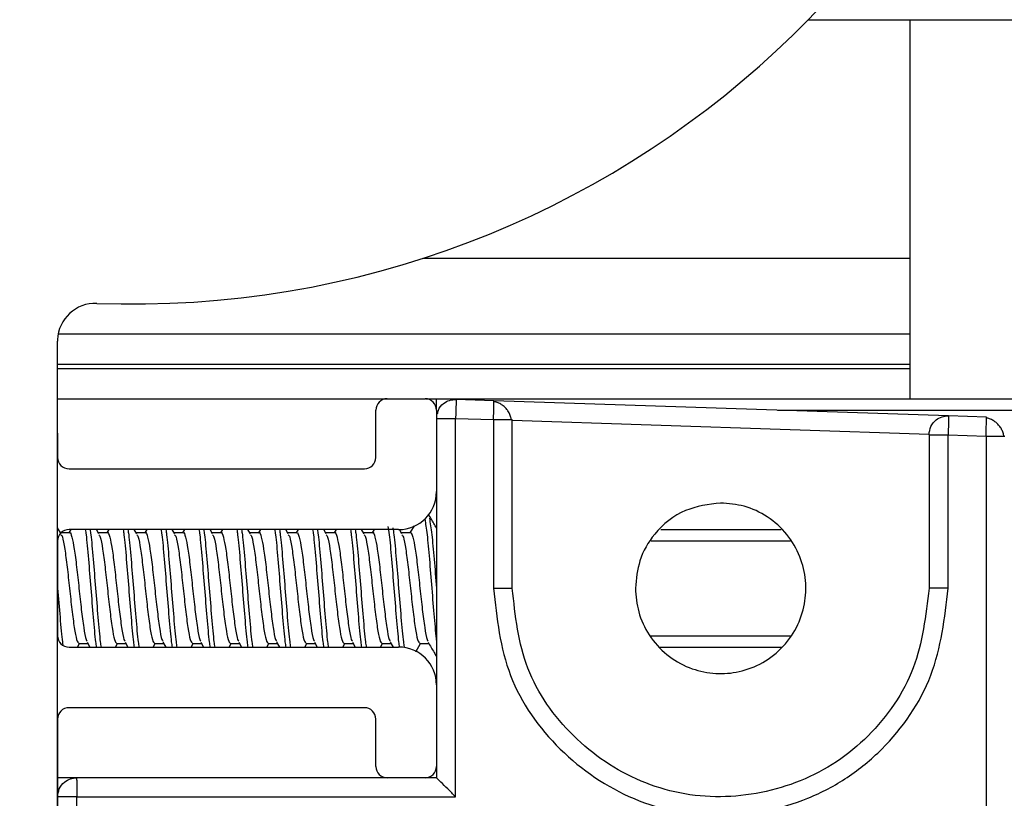
# Model space of a CAD drawing. Extents: x -264 to 1708, y -15 to 1162.
# Drawn here: x 679 to 683, y 200 to 204 of the extents above; entities that cross this region are included whole.
import ezdxf

# ---------------------------------------------------------------- set-up
doc = ezdxf.new("R2010")
doc.units = 0
doc.header["$MEASUREMENT"] = 0
doc.layers.get('0').update_dxf_attribs({"lineweight": 0})

msp = doc.modelspace()

# ---------------------------------------------------------------- linework, layer by layer
at = {"color": 18, "lineweight": 25, "true_color": 0x000000}
for p, q in [((682.4594, 203.6461), (744.5869, 203.6461)), ((682.9709, 202.4499), (682.9709, 203.6461)), ((680.5251, 202.4499), (682.9709, 202.4499)), ((682.9709, 202.0694), (682.9709, 202.4499)), ((678.6947, 202.0694), (682.9709, 202.0694)), ((682.9709, 201.9173), (682.9709, 202.0694)), ((678.6912, 198.1311), (678.6912, 202.033)), ((678.6912, 201.9173), (682.9709, 201.9173)), ((682.9709, 201.8965), (682.9709, 201.9173)), ((678.6912, 201.8965), (682.9709, 201.8965)), ((682.9709, 201.7444), (682.9709, 201.8965)), ((678.6912, 201.7443), (680.3438, 201.7443)), ((680.3465, 201.7444), (680.5367, 201.7444)), ((680.5393, 201.7443), (680.5937, 201.7443)), ((680.5937, 201.6874), (680.5937, 201.7444)), ((680.5937, 201.7444), (784.2379, 201.7444)), ((680.8821, 201.7348), (680.692, 201.7411)), ((680.8822, 201.7299), (680.8821, 201.7348)), ((683.1642, 201.6587), (680.8821, 201.7348)), ((680.2894, 201.4496), (680.2894, 201.6874)), ((680.5937, 201.6874), (680.5937, 201.2785)), ((682.3053, 201.6874), (782.5277, 201.6874)), ((683.3544, 201.6524), (683.1642, 201.6587)), ((683.3545, 201.6475), (683.3544, 201.6524)), ((680.6896, 199.7476), (680.6896, 201.6461)), ((680.6896, 201.6461), (680.8798, 201.6398)), ((680.8798, 201.6398), (680.8798, 200.7935)), ((680.9692, 201.6398), (680.9741, 201.6398)), ((680.9741, 200.7935), (680.9741, 201.6398)), ((680.9741, 201.6366), (683.066, 201.5669)), ((678.6912, 201.5711), (678.692, 201.5542)), ((678.692, 201.5542), (678.692, 201.4496)), ((683.066, 201.5637), (683.066, 200.7935)), ((683.1619, 200.7935), (683.1619, 201.5637)), ((683.1619, 201.5637), (683.352, 201.5574)), ((683.352, 201.5574), (683.352, 198.1292)), ((683.4414, 201.5574), (683.4463, 201.5574)), ((678.749, 201.3926), (680.2324, 201.3926)), ((680.5937, 201.2785), (680.5937, 200.3086)), ((678.7089, 201.067), (678.6912, 201.0971)), ((678.7514, 201.071), (678.7065, 201.071)), ((678.7589, 201.0883), (678.7487, 201.071)), ((680.4035, 201.0883), (678.749, 201.0883)), ((678.899, 201.067), (678.8866, 201.0883)), ((678.9416, 201.071), (678.8967, 201.071)), ((678.949, 201.0883), (678.9389, 201.071)), ((679.0892, 201.067), (679.0767, 201.0883)), ((679.1317, 201.071), (679.0869, 201.071)), ((679.1392, 201.0883), (679.1291, 201.071)), ((679.2794, 201.067), (679.2669, 201.0883)), ((679.3219, 201.071), (679.2771, 201.071)), ((679.3294, 201.0883), (679.3192, 201.071)), ((679.4696, 201.067), (679.4571, 201.0883)), ((679.5121, 201.071), (679.4672, 201.071)), ((679.5196, 201.0883), (679.5094, 201.071)), ((679.6597, 201.067), (679.6472, 201.0883)), ((679.7023, 201.071), (679.6574, 201.071)), ((679.7097, 201.0883), (679.6996, 201.071)), ((679.8499, 201.067), (679.8374, 201.0883)), ((679.8924, 201.071), (679.8476, 201.071)), ((679.8999, 201.0883), (679.8897, 201.071)), ((680.0401, 201.067), (680.0276, 201.0883)), ((680.0826, 201.071), (680.0378, 201.071)), ((680.0901, 201.0883), (680.0799, 201.071)), ((680.2302, 201.067), (680.2178, 201.0883)), ((680.2728, 201.071), (680.2279, 201.071)), ((680.2803, 201.0883), (680.2701, 201.071)), ((680.4204, 201.067), (680.4075, 201.0891)), ((680.463, 201.071), (680.4181, 201.071)), ((680.4814, 201.1071), (680.4603, 201.071)), ((681.7198, 201.0883), (682.3244, 201.0883)), ((678.692, 201.0313), (678.692, 200.5558)), ((681.6704, 201.0313), (682.3709, 201.0313)), ((678.7915, 200.4988), (678.8017, 200.5161)), ((678.7989, 200.5161), (678.8439, 200.5161)), ((678.84, 200.5227), (678.8541, 200.4988)), ((678.9817, 200.4988), (678.9918, 200.5161)), ((678.9891, 200.5161), (679.034, 200.5161)), ((679.0302, 200.5227), (679.0443, 200.4988)), ((679.1718, 200.4988), (679.182, 200.5161)), ((679.1793, 200.5161), (679.2242, 200.5161)), ((679.2204, 200.5227), (679.2344, 200.4988)), ((679.362, 200.4988), (679.3722, 200.5161)), ((679.3695, 200.5161), (679.4144, 200.5161)), ((679.4105, 200.5227), (679.4246, 200.4988)), ((679.5522, 200.4988), (679.5624, 200.5161)), ((679.5596, 200.5161), (679.6046, 200.5161)), ((679.6007, 200.5227), (679.6148, 200.4988)), ((679.7424, 200.4988), (679.7525, 200.5161)), ((679.7498, 200.5161), (679.7947, 200.5161)), ((679.7909, 200.5227), (679.8049, 200.4988)), ((679.9325, 200.4988), (679.9427, 200.5161)), ((679.94, 200.5161), (679.9849, 200.5161)), ((679.9811, 200.5227), (679.9951, 200.4988)), ((680.1227, 200.4988), (680.1329, 200.5161)), ((680.1301, 200.5161), (680.1751, 200.5161)), ((680.1712, 200.5227), (680.1853, 200.4988)), ((680.3129, 200.4988), (680.323, 200.5161)), ((680.3203, 200.5161), (680.3653, 200.5161)), ((680.3614, 200.5227), (680.3755, 200.4988)), ((680.4895, 200.4756), (680.5132, 200.5161)), ((680.5105, 200.5161), (680.5554, 200.5161)), ((681.6651, 200.5558), (682.37, 200.5558)), ((678.749, 200.4988), (680.4035, 200.4988)), ((681.7166, 200.4988), (682.3283, 200.4988)), ((680.5937, 200.3086), (680.5937, 199.8997)), ((680.2324, 200.1945), (678.749, 200.1945)), ((678.692, 200.1374), (678.692, 198.1311)), ((680.2894, 199.8997), (680.2894, 200.1374)), ((680.5937, 199.8997), (680.5937, 199.8427)), ((678.7871, 199.8427), (678.692, 199.8427)), ((680.3465, 199.8427), (678.7871, 199.8427)), ((680.5367, 199.8427), (680.3465, 199.8427)), ((680.5937, 199.8427), (680.5367, 199.8427)), ((680.5937, 199.8427), (680.5937, 199.8427)), ((678.7879, 198.038), (678.7879, 199.7476)), ((678.7879, 199.7476), (680.6896, 199.7476))]:
    msp.add_line(p, q, dxfattribs=at)
msp.add_lwpolyline([(680.5937, 199.8427), (680.5937, 199.8427), (680.5937, 199.8427)], dxfattribs=at)
at = {"color": 18, "lineweight": 18, "true_color": 0x000000}
msp.add_circle((675.364, 206.9742), 15.9323, dxfattribs=at)
at = {"color": 18, "lineweight": 25, "true_color": 0x000000}
for points, knots in [([(678.8884, 202.2231), (681.5124, 202.1261), (683.7182, 204.1745), (683.8152, 206.7985), (683.9122, 209.4224), (681.8637, 211.6282), (679.2398, 211.7252), (679.1227, 211.7296), (679.0055, 211.7296), (678.8884, 211.7252)], [0, 0, 0, 0, 1, 1, 1, 2, 2, 2, 3, 3, 3, 3]), ([(678.8884, 202.2231), (678.7835, 202.227), (678.6952, 202.145), (678.6914, 202.0401), (678.6913, 202.0377), (678.6912, 202.0354), (678.6912, 202.033)], [0, 0, 0, 0, 1, 1, 1, 2, 2, 2, 2]), ([(680.599, 201.6692), (680.6, 201.6754), (680.6011, 201.6816), (680.6032, 201.6874), (680.6079, 201.7005), (680.6181, 201.7115), (680.6294, 201.7204), (680.6385, 201.7275), (680.6484, 201.7332), (680.659, 201.7364), (680.6695, 201.7396), (680.6807, 201.7404), (680.692, 201.7411)], [0, 0, 0, 0, 1, 1, 1, 2, 2, 2, 3, 3, 3, 4, 4, 4, 4]), ([(680.692, 201.7411), (680.692, 201.7395), (680.6921, 201.7378), (680.692, 201.7327), (680.692, 201.7272), (680.6917, 201.7177), (680.6914, 201.7063), (680.6912, 201.6975), (680.6909, 201.6875), (680.6906, 201.6768), (680.6903, 201.667), (680.69, 201.6565), (680.6896, 201.6461)], [0, 0, 0, 0, 1, 1, 1, 2, 2, 2, 3, 3, 3, 4, 4, 4, 4]), ([(680.8798, 201.6398), (680.8802, 201.6533), (680.8807, 201.6668), (680.881, 201.6789), (680.8814, 201.692), (680.8817, 201.7034), (680.8819, 201.7133), (680.8821, 201.721), (680.8823, 201.7277), (680.8822, 201.7297), (680.8822, 201.7298), (680.8822, 201.7298), (680.8822, 201.7299)], [0, 0, 0, 0, 1, 1, 1, 2, 2, 2, 3, 3, 3, 4, 4, 4, 4]), ([(680.9689, 201.6397), (680.9687, 201.642), (680.9685, 201.6442), (680.9682, 201.6465), (680.9672, 201.6528), (680.9649, 201.6591), (680.9622, 201.6653), (680.9595, 201.6714), (680.9563, 201.6774), (680.9525, 201.6831), (680.9488, 201.6886), (680.9445, 201.6938), (680.9398, 201.6987), (680.9352, 201.7035), (680.9301, 201.708), (680.9247, 201.7118), (680.9191, 201.7158), (680.9133, 201.7192), (680.9072, 201.7221), (680.9012, 201.7251), (680.8949, 201.7276), (680.8887, 201.7287), (680.8865, 201.7291), (680.8844, 201.7294), (680.8822, 201.7296)], [0, 0, 0, 0, 1, 1, 1, 2, 2, 2, 3, 3, 3, 4, 4, 4, 5, 5, 5, 6, 6, 6, 7, 7, 7, 8, 8, 8, 8]), ([(683.066, 201.5637), (683.0678, 201.578), (683.0697, 201.5922), (683.0754, 201.605), (683.0811, 201.6178), (683.0905, 201.629), (683.1017, 201.638), (683.1106, 201.6451), (683.1206, 201.6508), (683.1312, 201.654), (683.1418, 201.6572), (683.153, 201.6579), (683.1642, 201.6587)], [0, 0, 0, 0, 1, 1, 1, 2, 2, 2, 3, 3, 3, 4, 4, 4, 4]), ([(683.1642, 201.6587), (683.1643, 201.657), (683.1643, 201.6554), (683.1643, 201.6503), (683.1642, 201.6448), (683.164, 201.6352), (683.1637, 201.6239), (683.1635, 201.615), (683.1632, 201.6051), (683.1629, 201.5944), (683.1626, 201.5846), (683.1622, 201.5741), (683.1619, 201.5637)], [0, 0, 0, 0, 1, 1, 1, 2, 2, 2, 3, 3, 3, 4, 4, 4, 4]), ([(680.5937, 201.6461), (680.5955, 201.6461), (680.5973, 201.6461), (680.6029, 201.6461), (680.6084, 201.6461), (680.6176, 201.6461), (680.6284, 201.6461), (680.6371, 201.6461), (680.6468, 201.6461), (680.6573, 201.6461), (680.6676, 201.6461), (680.6786, 201.6461), (680.6896, 201.6461)], [0, 0, 0, 0, 1, 1, 1, 2, 2, 2, 3, 3, 3, 4, 4, 4, 4]), ([(680.8798, 201.6398), (680.8933, 201.6398), (680.9067, 201.6398), (680.9187, 201.6398), (680.9317, 201.6398), (680.943, 201.6398), (680.9528, 201.6398), (680.9604, 201.6398), (680.9671, 201.6398), (680.969, 201.6398), (680.9691, 201.6398), (680.9691, 201.6398), (680.9692, 201.6398)], [0, 0, 0, 0, 1, 1, 1, 2, 2, 2, 3, 3, 3, 4, 4, 4, 4]), ([(683.352, 201.5574), (683.3525, 201.5709), (683.3529, 201.5844), (683.3533, 201.5965), (683.3537, 201.6096), (683.354, 201.621), (683.3542, 201.6309), (683.3544, 201.6385), (683.3545, 201.6453), (683.3545, 201.6473), (683.3545, 201.6473), (683.3545, 201.6474), (683.3545, 201.6475)], [0, 0, 0, 0, 1, 1, 1, 2, 2, 2, 3, 3, 3, 4, 4, 4, 4]), ([(683.4411, 201.5573), (683.4409, 201.5596), (683.4408, 201.5618), (683.4404, 201.5641), (683.4394, 201.5704), (683.4372, 201.5767), (683.4344, 201.5829), (683.4317, 201.589), (683.4285, 201.595), (683.4247, 201.6007), (683.421, 201.6062), (683.4168, 201.6114), (683.4121, 201.6163), (683.4074, 201.6211), (683.4023, 201.6256), (683.3969, 201.6294), (683.3914, 201.6334), (683.3855, 201.6368), (683.3795, 201.6397), (683.3734, 201.6427), (683.3672, 201.6452), (683.3609, 201.6463), (683.3588, 201.6467), (683.3566, 201.647), (683.3545, 201.6472)], [0, 0, 0, 0, 1, 1, 1, 2, 2, 2, 3, 3, 3, 4, 4, 4, 5, 5, 5, 6, 6, 6, 7, 7, 7, 8, 8, 8, 8]), ([(683.4411, 201.5574), (683.4409, 201.5596), (683.4408, 201.5618), (683.4404, 201.5641), (683.4394, 201.5704), (683.4372, 201.5767), (683.4344, 201.5829), (683.4317, 201.589), (683.4285, 201.595), (683.4247, 201.6007), (683.421, 201.6062), (683.4168, 201.6114), (683.4121, 201.6163), (683.4074, 201.6211), (683.4023, 201.6256), (683.3969, 201.6294), (683.3914, 201.6334), (683.3855, 201.6368), (683.3795, 201.6397), (683.3734, 201.6427), (683.3672, 201.6452), (683.3609, 201.6463), (683.3588, 201.6467), (683.3566, 201.647), (683.3545, 201.6472)], [0, 0, 0, 0, 1, 1, 1, 2, 2, 2, 3, 3, 3, 4, 4, 4, 5, 5, 5, 6, 6, 6, 7, 7, 7, 8, 8, 8, 8]), ([(683.066, 201.5637), (683.0678, 201.5637), (683.0696, 201.5637), (683.0751, 201.5637), (683.0806, 201.5637), (683.0898, 201.5637), (683.1007, 201.5637), (683.1093, 201.5637), (683.1191, 201.5637), (683.1295, 201.5637), (683.1398, 201.5637), (683.1509, 201.5637), (683.1619, 201.5637)], [0, 0, 0, 0, 1, 1, 1, 2, 2, 2, 3, 3, 3, 4, 4, 4, 4]), ([(683.352, 201.5574), (683.3655, 201.5574), (683.379, 201.5574), (683.391, 201.5574), (683.404, 201.5574), (683.4152, 201.5574), (683.425, 201.5574), (683.4326, 201.5574), (683.4393, 201.5574), (683.4412, 201.5574), (683.4413, 201.5574), (683.4414, 201.5574), (683.4414, 201.5574)], [0, 0, 0, 0, 1, 1, 1, 2, 2, 2, 3, 3, 3, 4, 4, 4, 4]), ([(682.02, 201.2214), (681.9594, 201.2139), (681.8987, 201.2063), (681.8436, 201.1834), (681.7841, 201.1586), (681.731, 201.1158), (681.6889, 201.0646), (681.6562, 201.0248), (681.6302, 200.98), (681.6151, 200.932), (681.6012, 200.8876), (681.5967, 200.8406), (681.5921, 200.7935)], [0, 0, 0, 0, 1, 1, 1, 2, 2, 2, 3, 3, 3, 4, 4, 4, 4]), ([(681.5921, 200.7935), (681.5954, 200.7538), (681.5986, 200.714), (681.6086, 200.6758), (681.6195, 200.6346), (681.6382, 200.5953), (681.6619, 200.5594), (681.6863, 200.5224), (681.7161, 200.4892), (681.7503, 200.4614), (681.784, 200.4339), (681.8221, 200.4117), (681.8625, 200.3957), (681.9006, 200.3806), (681.9408, 200.3711), (681.9816, 200.3674), (682.0203, 200.3639), (682.0596, 200.3657), (682.0979, 200.3728), (682.1391, 200.3804), (682.1793, 200.3942), (682.2165, 200.4135), (682.2556, 200.4336), (682.2915, 200.4599), (682.3226, 200.491), (682.3537, 200.5221), (682.3799, 200.558), (682.4001, 200.597), (682.4194, 200.6343), (682.4331, 200.6744), (682.4408, 200.7157), (682.4478, 200.754), (682.4497, 200.7932), (682.4462, 200.832), (682.4425, 200.8727), (682.4329, 200.913), (682.4179, 200.951), (682.4018, 200.9915), (682.3796, 201.0295), (682.3522, 201.0632), (682.3243, 201.0975), (682.2911, 201.1272), (682.2542, 201.1517), (682.2183, 201.1754), (682.1789, 201.1941), (682.1377, 201.2049), (682.0995, 201.215), (682.0598, 201.2182), (682.02, 201.2214)], [0, 0, 0, 0, 1, 1, 1, 2, 2, 2, 3, 3, 3, 4, 4, 4, 5, 5, 5, 6, 6, 6, 7, 7, 7, 8, 8, 8, 9, 9, 9, 10, 10, 10, 11, 11, 11, 12, 12, 12, 13, 13, 13, 14, 14, 14, 15, 15, 15, 16, 16, 16, 16]), ([(680.5937, 201.0958), (680.5891, 201.1036), (680.5846, 201.1114), (680.58, 201.1192), (680.5708, 201.1349), (680.5617, 201.1506), (680.5525, 201.1662)], [0, 0, 0, 0, 1, 1, 1, 2, 2, 2, 2]), ([(680.535, 201.14), (680.5387, 201.1171), (680.5424, 201.0941), (680.5462, 201.0625), (680.5501, 201.0289), (680.5541, 200.9854), (680.5581, 200.9391), (680.562, 200.8928), (680.566, 200.8435), (680.5699, 200.7935), (680.5739, 200.7436), (680.5779, 200.6929), (680.5818, 200.648), (680.5858, 200.6031), (680.5897, 200.5638), (680.5937, 200.5246)], [0, 0, 0, 0, 1, 1, 1, 2, 2, 2, 3, 3, 3, 4, 4, 4, 5, 5, 5, 5]), ([(680.5581, 201.1449), (680.562, 201.1206), (680.566, 201.0963), (680.5699, 201.0625), (680.5739, 201.0287), (680.5779, 200.9855), (680.5818, 200.9391), (680.5858, 200.8927), (680.5897, 200.8431), (680.5937, 200.7935)], [0, 0, 0, 0, 1, 1, 1, 2, 2, 2, 3, 3, 3, 3]), ([(678.7086, 201.0626), (678.711, 201.0596), (678.7134, 201.0567), (678.7158, 201.0498), (678.7197, 201.0384), (678.7237, 201.016), (678.7276, 200.9897), (678.7316, 200.9634), (678.7356, 200.9331), (678.7395, 200.8997), (678.7435, 200.8663), (678.7474, 200.8299), (678.7514, 200.7935), (678.7554, 200.7572), (678.7593, 200.7208), (678.7633, 200.6874), (678.7673, 200.6539), (678.7712, 200.6234), (678.7752, 200.5974), (678.7791, 200.5714), (678.7831, 200.55), (678.7871, 200.5372), (678.791, 200.5245), (678.795, 200.5203), (678.7989, 200.5161)], [0, 0, 0, 0, 1, 1, 1, 2, 2, 2, 3, 3, 3, 4, 4, 4, 5, 5, 5, 6, 6, 6, 7, 7, 7, 8, 8, 8, 8]), ([(678.7514, 201.0709), (678.7514, 201.0709), (678.7514, 201.0709), (678.7514, 201.071), (678.7554, 201.078), (678.7593, 201.0656), (678.7633, 201.0498), (678.7673, 201.0341), (678.7712, 201.0149), (678.7752, 200.9897), (678.7791, 200.9645), (678.7831, 200.9334), (678.7871, 200.8997), (678.791, 200.866), (678.795, 200.8299), (678.799, 200.7935), (678.8029, 200.7572), (678.8069, 200.7207), (678.8108, 200.6874), (678.8148, 200.6541), (678.8188, 200.6239), (678.8227, 200.5974), (678.8267, 200.5709), (678.8307, 200.548), (678.8346, 200.5372), (678.8364, 200.5323), (678.8383, 200.5299), (678.8401, 200.5275)], [0, 0, 0, 0, 1, 1, 1, 2, 2, 2, 3, 3, 3, 4, 4, 4, 5, 5, 5, 6, 6, 6, 7, 7, 7, 8, 8, 8, 9, 9, 9, 9]), ([(678.8309, 201.0883), (678.8321, 201.0802), (678.8334, 201.0721), (678.8346, 201.0625), (678.8386, 201.0319), (678.8425, 200.9864), (678.8465, 200.9391), (678.8505, 200.8918), (678.8544, 200.8427), (678.8584, 200.7935), (678.8623, 200.7444), (678.8663, 200.6953), (678.8703, 200.648), (678.8742, 200.6007), (678.8782, 200.5552), (678.8822, 200.5246), (678.8834, 200.515), (678.8846, 200.5069), (678.8859, 200.4988)], [0, 0, 0, 0, 1, 1, 1, 2, 2, 2, 3, 3, 3, 4, 4, 4, 5, 5, 5, 6, 6, 6, 6]), ([(678.8547, 201.0883), (678.8559, 201.0802), (678.8571, 201.0721), (678.8584, 201.0625), (678.8623, 201.0319), (678.8663, 200.9864), (678.8703, 200.9391), (678.8742, 200.8918), (678.8782, 200.8427), (678.8822, 200.7935), (678.8861, 200.7444), (678.8901, 200.6953), (678.894, 200.648), (678.898, 200.6007), (678.902, 200.5552), (678.9059, 200.5246), (678.9072, 200.515), (678.9084, 200.5069), (678.9096, 200.4988)], [0, 0, 0, 0, 1, 1, 1, 2, 2, 2, 3, 3, 3, 4, 4, 4, 5, 5, 5, 6, 6, 6, 6]), ([(678.8988, 201.0626), (678.9012, 201.0596), (678.9035, 201.0567), (678.9059, 201.0498), (678.9099, 201.0384), (678.9139, 201.016), (678.9178, 200.9897), (678.9218, 200.9634), (678.9257, 200.9331), (678.9297, 200.8997), (678.9337, 200.8663), (678.9376, 200.8299), (678.9416, 200.7935), (678.9455, 200.7572), (678.9495, 200.7208), (678.9535, 200.6874), (678.9574, 200.6539), (678.9614, 200.6234), (678.9654, 200.5974), (678.9693, 200.5714), (678.9733, 200.55), (678.9772, 200.5372), (678.9812, 200.5245), (678.9852, 200.5203), (678.9891, 200.5161)], [0, 0, 0, 0, 1, 1, 1, 2, 2, 2, 3, 3, 3, 4, 4, 4, 5, 5, 5, 6, 6, 6, 7, 7, 7, 8, 8, 8, 8]), ([(678.9416, 201.0709), (678.9416, 201.0709), (678.9416, 201.0709), (678.9416, 201.071), (678.9455, 201.078), (678.9495, 201.0656), (678.9535, 201.0498), (678.9574, 201.0341), (678.9614, 201.0149), (678.9654, 200.9897), (678.9693, 200.9645), (678.9733, 200.9334), (678.9772, 200.8997), (678.9812, 200.866), (678.9852, 200.8299), (678.9891, 200.7935), (678.9931, 200.7572), (678.9971, 200.7207), (679.001, 200.6874), (679.005, 200.6541), (679.0089, 200.6239), (679.0129, 200.5974), (679.0169, 200.5709), (679.0208, 200.548), (679.0248, 200.5372), (679.0266, 200.5323), (679.0284, 200.5299), (679.0303, 200.5275)], [0, 0, 0, 0, 1, 1, 1, 2, 2, 2, 3, 3, 3, 4, 4, 4, 5, 5, 5, 6, 6, 6, 7, 7, 7, 8, 8, 8, 9, 9, 9, 9]), ([(679.0211, 201.0883), (679.0223, 201.0802), (679.0235, 201.0721), (679.0248, 201.0625), (679.0287, 201.0319), (679.0327, 200.9864), (679.0367, 200.9391), (679.0406, 200.8918), (679.0446, 200.8427), (679.0486, 200.7935), (679.0525, 200.7444), (679.0565, 200.6953), (679.0604, 200.648), (679.0644, 200.6007), (679.0684, 200.5552), (679.0723, 200.5246), (679.0736, 200.515), (679.0748, 200.5069), (679.0761, 200.4988)], [0, 0, 0, 0, 1, 1, 1, 2, 2, 2, 3, 3, 3, 4, 4, 4, 5, 5, 5, 6, 6, 6, 6]), ([(679.0448, 201.0883), (679.0461, 201.0802), (679.0473, 201.0721), (679.0486, 201.0625), (679.0525, 201.0319), (679.0565, 200.9864), (679.0604, 200.9391), (679.0644, 200.8918), (679.0684, 200.8427), (679.0723, 200.7935), (679.0763, 200.7444), (679.0803, 200.6953), (679.0842, 200.648), (679.0882, 200.6007), (679.0921, 200.5552), (679.0961, 200.5246), (679.0973, 200.515), (679.0986, 200.5069), (679.0998, 200.4988)], [0, 0, 0, 0, 1, 1, 1, 2, 2, 2, 3, 3, 3, 4, 4, 4, 5, 5, 5, 6, 6, 6, 6]), ([(679.0889, 201.0626), (679.0913, 201.0596), (679.0937, 201.0567), (679.0961, 201.0498), (679.1001, 201.0384), (679.104, 201.016), (679.108, 200.9897), (679.1119, 200.9634), (679.1159, 200.9331), (679.1199, 200.8997), (679.1238, 200.8663), (679.1278, 200.8299), (679.1318, 200.7935), (679.1357, 200.7572), (679.1397, 200.7208), (679.1436, 200.6874), (679.1476, 200.6539), (679.1516, 200.6234), (679.1555, 200.5974), (679.1595, 200.5714), (679.1635, 200.55), (679.1674, 200.5372), (679.1714, 200.5245), (679.1753, 200.5203), (679.1793, 200.5161)], [0, 0, 0, 0, 1, 1, 1, 2, 2, 2, 3, 3, 3, 4, 4, 4, 5, 5, 5, 6, 6, 6, 7, 7, 7, 8, 8, 8, 8]), ([(679.1317, 201.0709), (679.1317, 201.0709), (679.1318, 201.0709), (679.1318, 201.071), (679.1357, 201.078), (679.1397, 201.0656), (679.1436, 201.0498), (679.1476, 201.0341), (679.1516, 201.0149), (679.1555, 200.9897), (679.1595, 200.9645), (679.1635, 200.9334), (679.1674, 200.8997), (679.1714, 200.866), (679.1753, 200.8299), (679.1793, 200.7935), (679.1833, 200.7572), (679.1872, 200.7207), (679.1912, 200.6874), (679.1951, 200.6541), (679.1991, 200.6239), (679.2031, 200.5974), (679.207, 200.5709), (679.211, 200.548), (679.215, 200.5372), (679.2168, 200.5323), (679.2186, 200.5299), (679.2205, 200.5275)], [0, 0, 0, 0, 1, 1, 1, 2, 2, 2, 3, 3, 3, 4, 4, 4, 5, 5, 5, 6, 6, 6, 7, 7, 7, 8, 8, 8, 9, 9, 9, 9]), ([(679.2112, 201.0883), (679.2125, 201.0802), (679.2137, 201.0721), (679.215, 201.0625), (679.2189, 201.0319), (679.2229, 200.9864), (679.2268, 200.9391), (679.2308, 200.8918), (679.2348, 200.8427), (679.2387, 200.7935), (679.2427, 200.7444), (679.2467, 200.6953), (679.2506, 200.648), (679.2546, 200.6007), (679.2585, 200.5552), (679.2625, 200.5246), (679.2637, 200.515), (679.265, 200.5069), (679.2662, 200.4988)], [0, 0, 0, 0, 1, 1, 1, 2, 2, 2, 3, 3, 3, 4, 4, 4, 5, 5, 5, 6, 6, 6, 6]), ([(679.235, 201.0883), (679.2362, 201.0802), (679.2375, 201.0721), (679.2387, 201.0625), (679.2427, 201.0319), (679.2467, 200.9864), (679.2506, 200.9391), (679.2546, 200.8918), (679.2585, 200.8427), (679.2625, 200.7935), (679.2665, 200.7444), (679.2704, 200.6953), (679.2744, 200.648), (679.2783, 200.6007), (679.2823, 200.5552), (679.2863, 200.5246), (679.2875, 200.515), (679.2888, 200.5069), (679.29, 200.4988)], [0, 0, 0, 0, 1, 1, 1, 2, 2, 2, 3, 3, 3, 4, 4, 4, 5, 5, 5, 6, 6, 6, 6]), ([(679.2791, 201.0626), (679.2815, 201.0596), (679.2839, 201.0567), (679.2863, 201.0498), (679.2902, 201.0384), (679.2942, 201.016), (679.2982, 200.9897), (679.3021, 200.9634), (679.3061, 200.9331), (679.31, 200.8997), (679.314, 200.8663), (679.318, 200.8299), (679.3219, 200.7935), (679.3259, 200.7572), (679.3299, 200.7208), (679.3338, 200.6874), (679.3378, 200.6539), (679.3417, 200.6234), (679.3457, 200.5974), (679.3497, 200.5714), (679.3536, 200.55), (679.3576, 200.5372), (679.3615, 200.5245), (679.3655, 200.5203), (679.3695, 200.5161)], [0, 0, 0, 0, 1, 1, 1, 2, 2, 2, 3, 3, 3, 4, 4, 4, 5, 5, 5, 6, 6, 6, 7, 7, 7, 8, 8, 8, 8]), ([(679.3219, 201.0709), (679.3219, 201.0709), (679.3219, 201.0709), (679.3219, 201.071), (679.3259, 201.078), (679.3299, 201.0656), (679.3338, 201.0498), (679.3378, 201.0341), (679.3417, 201.0149), (679.3457, 200.9897), (679.3497, 200.9645), (679.3536, 200.9334), (679.3576, 200.8997), (679.3615, 200.866), (679.3655, 200.8299), (679.3695, 200.7935), (679.3734, 200.7572), (679.3774, 200.7207), (679.3814, 200.6874), (679.3853, 200.6541), (679.3893, 200.6239), (679.3932, 200.5974), (679.3972, 200.5709), (679.4012, 200.548), (679.4051, 200.5372), (679.407, 200.5323), (679.4088, 200.5299), (679.4106, 200.5275)], [0, 0, 0, 0, 1, 1, 1, 2, 2, 2, 3, 3, 3, 4, 4, 4, 5, 5, 5, 6, 6, 6, 7, 7, 7, 8, 8, 8, 9, 9, 9, 9]), ([(679.4014, 201.0883), (679.4026, 201.0802), (679.4039, 201.0721), (679.4051, 201.0625), (679.4091, 201.0319), (679.4131, 200.9864), (679.417, 200.9391), (679.421, 200.8918), (679.4249, 200.8427), (679.4289, 200.7935), (679.4329, 200.7444), (679.4368, 200.6953), (679.4408, 200.648), (679.4448, 200.6007), (679.4487, 200.5552), (679.4527, 200.5246), (679.4539, 200.515), (679.4552, 200.5069), (679.4564, 200.4988)], [0, 0, 0, 0, 1, 1, 1, 2, 2, 2, 3, 3, 3, 4, 4, 4, 5, 5, 5, 6, 6, 6, 6]), ([(679.4252, 201.0883), (679.4264, 201.0802), (679.4277, 201.0721), (679.4289, 201.0625), (679.4329, 201.0319), (679.4368, 200.9864), (679.4408, 200.9391), (679.4448, 200.8918), (679.4487, 200.8427), (679.4527, 200.7935), (679.4566, 200.7444), (679.4606, 200.6953), (679.4646, 200.648), (679.4685, 200.6007), (679.4725, 200.5552), (679.4764, 200.5246), (679.4777, 200.515), (679.4789, 200.5069), (679.4802, 200.4988)], [0, 0, 0, 0, 1, 1, 1, 2, 2, 2, 3, 3, 3, 4, 4, 4, 5, 5, 5, 6, 6, 6, 6]), ([(679.4693, 201.0626), (679.4717, 201.0596), (679.4741, 201.0567), (679.4764, 201.0498), (679.4804, 201.0384), (679.4844, 201.016), (679.4883, 200.9897), (679.4923, 200.9634), (679.4963, 200.9331), (679.5002, 200.8997), (679.5042, 200.8663), (679.5081, 200.8299), (679.5121, 200.7935), (679.5161, 200.7572), (679.52, 200.7208), (679.524, 200.6874), (679.528, 200.6539), (679.5319, 200.6234), (679.5359, 200.5974), (679.5398, 200.5714), (679.5438, 200.55), (679.5478, 200.5372), (679.5517, 200.5245), (679.5557, 200.5203), (679.5596, 200.5161)], [0, 0, 0, 0, 1, 1, 1, 2, 2, 2, 3, 3, 3, 4, 4, 4, 5, 5, 5, 6, 6, 6, 7, 7, 7, 8, 8, 8, 8]), ([(679.5121, 201.0709), (679.5121, 201.0709), (679.5121, 201.0709), (679.5121, 201.071), (679.5161, 201.078), (679.52, 201.0656), (679.524, 201.0498), (679.528, 201.0341), (679.5319, 201.0149), (679.5359, 200.9897), (679.5398, 200.9645), (679.5438, 200.9334), (679.5478, 200.8997), (679.5517, 200.866), (679.5557, 200.8299), (679.5596, 200.7935), (679.5636, 200.7572), (679.5676, 200.7207), (679.5715, 200.6874), (679.5755, 200.6541), (679.5795, 200.6239), (679.5834, 200.5974), (679.5874, 200.5709), (679.5913, 200.548), (679.5953, 200.5372), (679.5971, 200.5323), (679.599, 200.5299), (679.6008, 200.5275)], [0, 0, 0, 0, 1, 1, 1, 2, 2, 2, 3, 3, 3, 4, 4, 4, 5, 5, 5, 6, 6, 6, 7, 7, 7, 8, 8, 8, 9, 9, 9, 9]), ([(679.5916, 201.0883), (679.5928, 201.0802), (679.5941, 201.0721), (679.5953, 201.0625), (679.5993, 201.0319), (679.6032, 200.9864), (679.6072, 200.9391), (679.6112, 200.8918), (679.6151, 200.8427), (679.6191, 200.7935), (679.623, 200.7444), (679.627, 200.6953), (679.631, 200.648), (679.6349, 200.6007), (679.6389, 200.5552), (679.6428, 200.5246), (679.6441, 200.515), (679.6453, 200.5069), (679.6466, 200.4988)], [0, 0, 0, 0, 1, 1, 1, 2, 2, 2, 3, 3, 3, 4, 4, 4, 5, 5, 5, 6, 6, 6, 6]), ([(679.6154, 201.0883), (679.6166, 201.0802), (679.6178, 201.0721), (679.6191, 201.0625), (679.623, 201.0319), (679.627, 200.9864), (679.631, 200.9391), (679.6349, 200.8918), (679.6389, 200.8427), (679.6428, 200.7935), (679.6468, 200.7444), (679.6508, 200.6953), (679.6547, 200.648), (679.6587, 200.6007), (679.6627, 200.5552), (679.6666, 200.5246), (679.6679, 200.515), (679.6691, 200.5069), (679.6703, 200.4988)], [0, 0, 0, 0, 1, 1, 1, 2, 2, 2, 3, 3, 3, 4, 4, 4, 5, 5, 5, 6, 6, 6, 6]), ([(679.6595, 201.0626), (679.6618, 201.0596), (679.6642, 201.0567), (679.6666, 201.0498), (679.6706, 201.0384), (679.6745, 201.016), (679.6785, 200.9897), (679.6825, 200.9634), (679.6864, 200.9331), (679.6904, 200.8997), (679.6944, 200.8663), (679.6983, 200.8299), (679.7023, 200.7935), (679.7062, 200.7572), (679.7102, 200.7208), (679.7142, 200.6874), (679.7181, 200.6539), (679.7221, 200.6234), (679.726, 200.5974), (679.73, 200.5714), (679.734, 200.55), (679.7379, 200.5372), (679.7419, 200.5245), (679.7459, 200.5203), (679.7498, 200.5161)], [0, 0, 0, 0, 1, 1, 1, 2, 2, 2, 3, 3, 3, 4, 4, 4, 5, 5, 5, 6, 6, 6, 7, 7, 7, 8, 8, 8, 8]), ([(679.7023, 201.0709), (679.7023, 201.0709), (679.7023, 201.0709), (679.7023, 201.071), (679.7062, 201.078), (679.7102, 201.0656), (679.7142, 201.0498), (679.7181, 201.0341), (679.7221, 201.0149), (679.726, 200.9897), (679.73, 200.9645), (679.734, 200.9334), (679.7379, 200.8997), (679.7419, 200.866), (679.7459, 200.8299), (679.7498, 200.7935), (679.7538, 200.7572), (679.7577, 200.7207), (679.7617, 200.6874), (679.7657, 200.6541), (679.7696, 200.6239), (679.7736, 200.5974), (679.7776, 200.5709), (679.7815, 200.548), (679.7855, 200.5372), (679.7873, 200.5323), (679.7891, 200.5299), (679.791, 200.5275)], [0, 0, 0, 0, 1, 1, 1, 2, 2, 2, 3, 3, 3, 4, 4, 4, 5, 5, 5, 6, 6, 6, 7, 7, 7, 8, 8, 8, 9, 9, 9, 9]), ([(679.7818, 201.0883), (679.783, 201.0802), (679.7842, 201.0721), (679.7855, 201.0625), (679.7894, 201.0319), (679.7934, 200.9864), (679.7974, 200.9391), (679.8013, 200.8918), (679.8053, 200.8427), (679.8092, 200.7935), (679.8132, 200.7444), (679.8172, 200.6953), (679.8211, 200.648), (679.8251, 200.6007), (679.8291, 200.5552), (679.833, 200.5246), (679.8343, 200.515), (679.8355, 200.5069), (679.8367, 200.4988)], [0, 0, 0, 0, 1, 1, 1, 2, 2, 2, 3, 3, 3, 4, 4, 4, 5, 5, 5, 6, 6, 6, 6]), ([(679.8055, 201.0883), (679.8068, 201.0802), (679.808, 201.0721), (679.8092, 201.0625), (679.8132, 201.0319), (679.8172, 200.9864), (679.8211, 200.9391), (679.8251, 200.8918), (679.8291, 200.8427), (679.833, 200.7935), (679.837, 200.7444), (679.8409, 200.6953), (679.8449, 200.648), (679.8489, 200.6007), (679.8528, 200.5552), (679.8568, 200.5246), (679.858, 200.515), (679.8593, 200.5069), (679.8605, 200.4988)], [0, 0, 0, 0, 1, 1, 1, 2, 2, 2, 3, 3, 3, 4, 4, 4, 5, 5, 5, 6, 6, 6, 6]), ([(679.8496, 201.0626), (679.852, 201.0596), (679.8544, 201.0567), (679.8568, 201.0498), (679.8608, 201.0384), (679.8647, 201.016), (679.8687, 200.9897), (679.8726, 200.9634), (679.8766, 200.9331), (679.8806, 200.8997), (679.8845, 200.8663), (679.8885, 200.8299), (679.8924, 200.7935), (679.8964, 200.7572), (679.9004, 200.7208), (679.9043, 200.6874), (679.9083, 200.6539), (679.9123, 200.6234), (679.9162, 200.5974), (679.9202, 200.5714), (679.9241, 200.55), (679.9281, 200.5372), (679.9321, 200.5245), (679.936, 200.5203), (679.94, 200.5161)], [0, 0, 0, 0, 1, 1, 1, 2, 2, 2, 3, 3, 3, 4, 4, 4, 5, 5, 5, 6, 6, 6, 7, 7, 7, 8, 8, 8, 8]), ([(679.8924, 201.0709), (679.8924, 201.0709), (679.8924, 201.0709), (679.8924, 201.071), (679.8964, 201.078), (679.9004, 201.0656), (679.9043, 201.0498), (679.9083, 201.0341), (679.9123, 201.0149), (679.9162, 200.9897), (679.9202, 200.9645), (679.9241, 200.9334), (679.9281, 200.8997), (679.9321, 200.866), (679.936, 200.8299), (679.94, 200.7935), (679.944, 200.7572), (679.9479, 200.7207), (679.9519, 200.6874), (679.9558, 200.6541), (679.9598, 200.6239), (679.9638, 200.5974), (679.9677, 200.5709), (679.9717, 200.548), (679.9756, 200.5372), (679.9775, 200.5323), (679.9793, 200.5299), (679.9811, 200.5275)], [0, 0, 0, 0, 1, 1, 1, 2, 2, 2, 3, 3, 3, 4, 4, 4, 5, 5, 5, 6, 6, 6, 7, 7, 7, 8, 8, 8, 9, 9, 9, 9]), ([(679.9719, 201.0883), (679.9732, 201.0802), (679.9744, 201.0721), (679.9756, 201.0625), (679.9796, 201.0319), (679.9836, 200.9864), (679.9875, 200.9391), (679.9915, 200.8918), (679.9955, 200.8427), (679.9994, 200.7935), (680.0034, 200.7444), (680.0073, 200.6953), (680.0113, 200.648), (680.0153, 200.6007), (680.0192, 200.5552), (680.0232, 200.5246), (680.0244, 200.515), (680.0257, 200.5069), (680.0269, 200.4988)], [0, 0, 0, 0, 1, 1, 1, 2, 2, 2, 3, 3, 3, 4, 4, 4, 5, 5, 5, 6, 6, 6, 6]), ([(679.9957, 201.0883), (679.9969, 201.0802), (679.9982, 201.0721), (679.9994, 201.0625), (680.0034, 201.0319), (680.0073, 200.9864), (680.0113, 200.9391), (680.0153, 200.8918), (680.0192, 200.8427), (680.0232, 200.7935), (680.0272, 200.7444), (680.0311, 200.6953), (680.0351, 200.648), (680.039, 200.6007), (680.043, 200.5552), (680.047, 200.5246), (680.0482, 200.515), (680.0494, 200.5069), (680.0507, 200.4988)], [0, 0, 0, 0, 1, 1, 1, 2, 2, 2, 3, 3, 3, 4, 4, 4, 5, 5, 5, 6, 6, 6, 6]), ([(680.0398, 201.0626), (680.0422, 201.0596), (680.0446, 201.0567), (680.047, 201.0498), (680.0509, 201.0384), (680.0549, 201.016), (680.0588, 200.9897), (680.0628, 200.9634), (680.0668, 200.9331), (680.0707, 200.8997), (680.0747, 200.8663), (680.0787, 200.8299), (680.0826, 200.7935), (680.0866, 200.7572), (680.0905, 200.7208), (680.0945, 200.6874), (680.0985, 200.6539), (680.1024, 200.6234), (680.1064, 200.5974), (680.1104, 200.5714), (680.1143, 200.55), (680.1183, 200.5372), (680.1222, 200.5245), (680.1262, 200.5203), (680.1302, 200.5161)], [0, 0, 0, 0, 1, 1, 1, 2, 2, 2, 3, 3, 3, 4, 4, 4, 5, 5, 5, 6, 6, 6, 7, 7, 7, 8, 8, 8, 8]), ([(680.0826, 201.0709), (680.0826, 201.0709), (680.0826, 201.0709), (680.0826, 201.071), (680.0866, 201.078), (680.0905, 201.0656), (680.0945, 201.0498), (680.0985, 201.0341), (680.1024, 201.0149), (680.1064, 200.9897), (680.1104, 200.9645), (680.1143, 200.9334), (680.1183, 200.8997), (680.1222, 200.866), (680.1262, 200.8299), (680.1302, 200.7935), (680.1341, 200.7572), (680.1381, 200.7207), (680.1421, 200.6874), (680.146, 200.6541), (680.15, 200.6239), (680.1539, 200.5974), (680.1579, 200.5709), (680.1619, 200.548), (680.1658, 200.5372), (680.1677, 200.5323), (680.1695, 200.5299), (680.1713, 200.5275)], [0, 0, 0, 0, 1, 1, 1, 2, 2, 2, 3, 3, 3, 4, 4, 4, 5, 5, 5, 6, 6, 6, 7, 7, 7, 8, 8, 8, 9, 9, 9, 9]), ([(680.1621, 201.0883), (680.1633, 201.0802), (680.1646, 201.0721), (680.1658, 201.0625), (680.1698, 201.0319), (680.1737, 200.9864), (680.1777, 200.9391), (680.1817, 200.8918), (680.1856, 200.8427), (680.1896, 200.7935), (680.1936, 200.7444), (680.1975, 200.6953), (680.2015, 200.648), (680.2054, 200.6007), (680.2094, 200.5552), (680.2134, 200.5246), (680.2146, 200.515), (680.2158, 200.5069), (680.2171, 200.4988)], [0, 0, 0, 0, 1, 1, 1, 2, 2, 2, 3, 3, 3, 4, 4, 4, 5, 5, 5, 6, 6, 6, 6]), ([(680.1859, 201.0883), (680.1871, 201.0802), (680.1884, 201.0721), (680.1896, 201.0625), (680.1936, 201.0319), (680.1975, 200.9864), (680.2015, 200.9391), (680.2054, 200.8918), (680.2094, 200.8427), (680.2134, 200.7935), (680.2173, 200.7444), (680.2213, 200.6953), (680.2253, 200.648), (680.2292, 200.6007), (680.2332, 200.5552), (680.2371, 200.5246), (680.2384, 200.515), (680.2396, 200.5069), (680.2409, 200.4988)], [0, 0, 0, 0, 1, 1, 1, 2, 2, 2, 3, 3, 3, 4, 4, 4, 5, 5, 5, 6, 6, 6, 6]), ([(680.23, 201.0626), (680.2324, 201.0596), (680.2348, 201.0567), (680.2371, 201.0498), (680.2411, 201.0384), (680.2451, 201.016), (680.249, 200.9897), (680.253, 200.9634), (680.2569, 200.9331), (680.2609, 200.8997), (680.2649, 200.8663), (680.2688, 200.8299), (680.2728, 200.7935), (680.2768, 200.7572), (680.2807, 200.7208), (680.2847, 200.6874), (680.2886, 200.6539), (680.2926, 200.6234), (680.2966, 200.5974), (680.3005, 200.5714), (680.3045, 200.55), (680.3085, 200.5372), (680.3124, 200.5245), (680.3164, 200.5203), (680.3203, 200.5161)], [0, 0, 0, 0, 1, 1, 1, 2, 2, 2, 3, 3, 3, 4, 4, 4, 5, 5, 5, 6, 6, 6, 7, 7, 7, 8, 8, 8, 8]), ([(680.2728, 201.0709), (680.2728, 201.0709), (680.2728, 201.0709), (680.2728, 201.071), (680.2768, 201.078), (680.2807, 201.0656), (680.2847, 201.0498), (680.2886, 201.0341), (680.2926, 201.0149), (680.2966, 200.9897), (680.3005, 200.9645), (680.3045, 200.9334), (680.3085, 200.8997), (680.3124, 200.866), (680.3164, 200.8299), (680.3203, 200.7935), (680.3243, 200.7572), (680.3283, 200.7207), (680.3322, 200.6874), (680.3362, 200.6541), (680.3401, 200.6239), (680.3441, 200.5974), (680.3481, 200.5709), (680.352, 200.548), (680.356, 200.5372), (680.3578, 200.5323), (680.3597, 200.5299), (680.3615, 200.5275)], [0, 0, 0, 0, 1, 1, 1, 2, 2, 2, 3, 3, 3, 4, 4, 4, 5, 5, 5, 6, 6, 6, 7, 7, 7, 8, 8, 8, 9, 9, 9, 9]), ([(680.35, 201.1041), (680.352, 201.0914), (680.354, 201.0786), (680.356, 201.0625), (680.36, 201.0307), (680.3639, 200.9861), (680.3679, 200.9391), (680.3718, 200.8921), (680.3758, 200.8427), (680.3798, 200.7935), (680.3837, 200.7443), (680.3877, 200.6953), (680.3917, 200.648), (680.3956, 200.6007), (680.3996, 200.5551), (680.4035, 200.5246), (680.4047, 200.5153), (680.4059, 200.5074), (680.4071, 200.4996)], [0, 0, 0, 0, 1, 1, 1, 2, 2, 2, 3, 3, 3, 4, 4, 4, 5, 5, 5, 6, 6, 6, 6]), ([(680.3748, 201.0968), (680.3765, 201.0862), (680.3781, 201.0755), (680.3798, 201.0625), (680.3837, 201.0312), (680.3877, 200.9862), (680.3917, 200.9391), (680.3956, 200.892), (680.3996, 200.8427), (680.4035, 200.7935), (680.4075, 200.7444), (680.4115, 200.6953), (680.4154, 200.648), (680.4194, 200.6007), (680.4233, 200.555), (680.4273, 200.5246), (680.4285, 200.5157), (680.4296, 200.5082), (680.4308, 200.5006)], [0, 0, 0, 0, 1, 1, 1, 2, 2, 2, 3, 3, 3, 4, 4, 4, 5, 5, 5, 6, 6, 6, 6]), ([(680.4201, 201.0626), (680.4225, 201.0596), (680.4249, 201.0567), (680.4273, 201.0498), (680.4313, 201.0384), (680.4352, 201.016), (680.4392, 200.9897), (680.4432, 200.9634), (680.4471, 200.9331), (680.4511, 200.8997), (680.455, 200.8663), (680.459, 200.8299), (680.463, 200.7935), (680.4669, 200.7572), (680.4709, 200.7208), (680.4749, 200.6874), (680.4788, 200.6539), (680.4828, 200.6234), (680.4867, 200.5974), (680.4907, 200.5714), (680.4947, 200.55), (680.4986, 200.5372), (680.5026, 200.5245), (680.5065, 200.5203), (680.5105, 200.5161)], [0, 0, 0, 0, 1, 1, 1, 2, 2, 2, 3, 3, 3, 4, 4, 4, 5, 5, 5, 6, 6, 6, 7, 7, 7, 8, 8, 8, 8]), ([(680.463, 201.0709), (680.463, 201.0709), (680.463, 201.0709), (680.463, 201.071), (680.4669, 201.078), (680.4709, 201.0656), (680.4749, 201.0498), (680.4788, 201.0341), (680.4828, 201.0149), (680.4867, 200.9897), (680.4907, 200.9645), (680.4947, 200.9334), (680.4986, 200.8997), (680.5026, 200.866), (680.5065, 200.8299), (680.5105, 200.7935), (680.5145, 200.7572), (680.5184, 200.7207), (680.5224, 200.6874), (680.5264, 200.6541), (680.5303, 200.6239), (680.5343, 200.5974), (680.5382, 200.5709), (680.5422, 200.548), (680.5462, 200.5372), (680.548, 200.5323), (680.5498, 200.5299), (680.5517, 200.5275)], [0, 0, 0, 0, 1, 1, 1, 2, 2, 2, 3, 3, 3, 4, 4, 4, 5, 5, 5, 6, 6, 6, 7, 7, 7, 8, 8, 8, 9, 9, 9, 9]), ([(678.692, 200.7935), (678.6959, 200.7446), (678.6999, 200.6956), (678.7039, 200.648), (678.7078, 200.6004), (678.7118, 200.5541), (678.7158, 200.5246), (678.7165, 200.5191), (678.7172, 200.5142), (678.718, 200.5093)], [0, 0, 0, 0, 1, 1, 1, 2, 2, 2, 3, 3, 3, 3]), ([(680.8798, 200.7935), (680.8962, 200.6437), (680.9126, 200.4939), (680.9655, 200.356), (681.0184, 200.2182), (681.1076, 200.0924), (681.215, 199.987), (681.3225, 199.8813), (681.4481, 199.7962), (681.5854, 199.7384), (681.6541, 199.7095), (681.7256, 199.6875), (681.7987, 199.6732), (681.8717, 199.6588), (681.9462, 199.6522), (682.0208, 199.6528), (682.1699, 199.6541), (682.3196, 199.6844), (682.4578, 199.7407), (682.5271, 199.769), (682.5935, 199.8038), (682.6556, 199.845), (682.7176, 199.8861), (682.7753, 199.9335), (682.8284, 199.9865), (682.9344, 200.092), (683.0222, 200.2193), (683.0748, 200.3575), (683.1273, 200.4956), (683.1446, 200.6445), (683.1619, 200.7935)], [0, 0, 0, 0, 1, 1, 1, 2, 2, 2, 3, 3, 3, 4, 4, 4, 5, 5, 5, 6, 6, 6, 7, 7, 7, 8, 8, 8, 9, 9, 9, 10, 10, 10, 10]), ([(680.8798, 200.7935), (680.8917, 200.7935), (680.9036, 200.7935), (680.9146, 200.7935), (680.9205, 200.7935), (680.9261, 200.7935), (680.9314, 200.7935), (680.9369, 200.7935), (680.9419, 200.7935), (680.9465, 200.7935), (680.9511, 200.7935), (680.9551, 200.7935), (680.9587, 200.7935), (680.9622, 200.7935), (680.9652, 200.7935), (680.9674, 200.7935), (680.9715, 200.7935), (680.9728, 200.7935), (680.9741, 200.7935)], [0, 0, 0, 0, 1, 1, 1, 2, 2, 2, 3, 3, 3, 4, 4, 4, 5, 5, 5, 6, 6, 6, 6]), ([(683.066, 200.7935), (683.0501, 200.6569), (683.0342, 200.5202), (682.9861, 200.3937), (682.9378, 200.2668), (682.8572, 200.1502), (682.76, 200.0534), (682.7112, 200.0049), (682.6583, 199.9614), (682.6014, 199.9237), (682.5444, 199.886), (682.4835, 199.8541), (682.4199, 199.8282), (682.2931, 199.7766), (682.1558, 199.7489), (682.0191, 199.7478), (681.9507, 199.7473), (681.8824, 199.7535), (681.8155, 199.7667), (681.7487, 199.7799), (681.6831, 199.8001), (681.6202, 199.8266), (681.4945, 199.8796), (681.3794, 199.9577), (681.281, 200.0545), (681.1827, 200.1512), (681.1009, 200.2665), (681.0525, 200.3927), (681.0041, 200.519), (680.9891, 200.6563), (680.9741, 200.7935)], [0, 0, 0, 0, 1, 1, 1, 2, 2, 2, 3, 3, 3, 4, 4, 4, 5, 5, 5, 6, 6, 6, 7, 7, 7, 8, 8, 8, 9, 9, 9, 10, 10, 10, 10]), ([(683.1619, 200.7935), (683.1494, 200.7935), (683.1368, 200.7935), (683.1253, 200.7935), (683.1137, 200.7935), (683.1031, 200.7935), (683.0941, 200.7935), (683.0851, 200.7935), (683.0778, 200.7935), (683.0734, 200.7935), (683.069, 200.7935), (683.0675, 200.7935), (683.066, 200.7935)], [0, 0, 0, 0, 1, 1, 1, 2, 2, 2, 3, 3, 3, 4, 4, 4, 4]), ([(680.5516, 200.5227), (680.5617, 200.5056), (680.5717, 200.4885), (680.5818, 200.4713), (680.5858, 200.4645), (680.5897, 200.4577), (680.5937, 200.4509)], [0, 0, 0, 0, 1, 1, 1, 2, 2, 2, 2]), ([(678.692, 199.7476), (678.6937, 199.7611), (678.6953, 199.7745), (678.7004, 199.7868), (678.7059, 199.8), (678.7155, 199.8118), (678.7268, 199.8212), (678.7357, 199.8284), (678.7456, 199.8342), (678.7563, 199.8376), (678.7662, 199.8407), (678.7766, 199.8417), (678.7871, 199.8427)], [0, 0, 0, 0, 1, 1, 1, 2, 2, 2, 3, 3, 3, 4, 4, 4, 4]), ([(678.7871, 199.8427), (678.7872, 199.841), (678.7873, 199.8393), (678.7874, 199.8342), (678.7875, 199.8287), (678.7876, 199.8192), (678.7877, 199.8078), (678.7878, 199.799), (678.7878, 199.789), (678.7879, 199.7784), (678.7879, 199.7685), (678.7879, 199.758), (678.7879, 199.7476)], [0, 0, 0, 0, 1, 1, 1, 2, 2, 2, 3, 3, 3, 4, 4, 4, 4]), ([(680.6896, 199.7476), (680.6764, 199.7608), (680.6631, 199.7741), (680.6504, 199.7868), (680.6378, 199.7993), (680.6257, 199.8113), (680.6158, 199.8212), (680.6111, 199.8258), (680.6069, 199.8299), (680.6034, 199.8334), (680.6002, 199.8365), (680.5976, 199.839), (680.5961, 199.8405), (680.5947, 199.8418), (680.5942, 199.8422), (680.5937, 199.8427)], [0, 0, 0, 0, 1, 1, 1, 2, 2, 2, 3, 3, 3, 4, 4, 4, 5, 5, 5, 5]), ([(678.7879, 199.7476), (678.7738, 199.7476), (678.7598, 199.7476), (678.7471, 199.7476), (678.7345, 199.7476), (678.7232, 199.7476), (678.7141, 199.7476), (678.7069, 199.7476), (678.7011, 199.7476), (678.6976, 199.7476), (678.6942, 199.7476), (678.6931, 199.7476), (678.692, 199.7476)], [0, 0, 0, 0, 1, 1, 1, 2, 2, 2, 3, 3, 3, 4, 4, 4, 4])]:
    msp.add_open_spline(points, degree=3, knots=knots, dxfattribs=at)
for points in [[(680.3465, 201.7444), (680.315, 201.7444), (680.2894, 201.7189), (680.2894, 201.6874)], [(680.5937, 201.6874), (680.5937, 201.7189), (680.5682, 201.7444), (680.5367, 201.7444)], [(678.692, 201.4496), (678.692, 201.4181), (678.7175, 201.3926), (678.749, 201.3926)], [(680.2324, 201.3926), (680.2639, 201.3926), (680.2894, 201.4181), (680.2894, 201.4496)], [(680.4035, 201.0883), (680.5086, 201.0883), (680.5937, 201.1735), (680.5937, 201.2785)], [(678.749, 201.0883), (678.7175, 201.0883), (678.692, 201.0628), (678.692, 201.0313)], [(678.692, 200.5558), (678.692, 200.5243), (678.7175, 200.4988), (678.749, 200.4988)], [(680.5937, 200.3086), (680.5937, 200.4136), (680.5086, 200.4988), (680.4035, 200.4988)], [(678.749, 200.1945), (678.7175, 200.1945), (678.692, 200.169), (678.692, 200.1374)], [(680.2894, 200.1374), (680.2894, 200.169), (680.2639, 200.1945), (680.2324, 200.1945)], [(680.2894, 199.8997), (680.2894, 199.8682), (680.315, 199.8427), (680.3465, 199.8427)], [(680.5367, 199.8427), (680.5682, 199.8427), (680.5937, 199.8682), (680.5937, 199.8997)]]:
    msp.add_open_spline(points, degree=3, dxfattribs=at)

doc.saveas('drawing.dxf')
